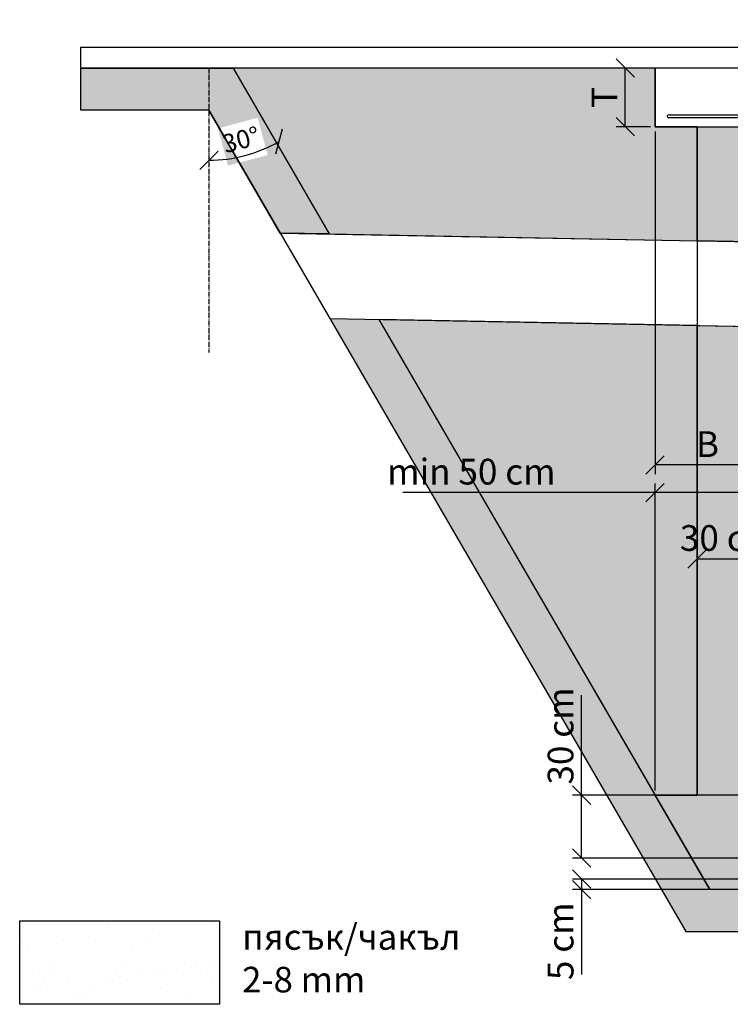
# Model space of a CAD drawing. Extents: x 7407 to 86064, y -11571 to 13310.
# Drawn here: x 31922 to 35311, y -5073 to -381 of the extents above; entities that cross this region are included whole.
import ezdxf

# ---------------------------------------------------------------- set-up
doc = ezdxf.new("R2010")
doc.units = 0
doc.linetypes.add('AM_DIN_G_W050X2', pattern=[6.875, 4.75, -0.875, 0.375, -0.875])
doc.layers.get('0').update_dxf_attribs({"linetype": 'CONTINUOUS'})
doc.layers.get('DEFPOINTS').update_dxf_attribs({"linetype": 'CONTINUOUS'})
for name, color, linetype in [('ACO_07', 7, 'CONTINUOUS'), ('ACO_251', 251, 'CONTINUOUS'), ('ACO_DIM', 1, 'CONTINUOUS')]:
    doc.layers.add(name, color=color, linetype=linetype)
doc.styles.add('ACO', font='trebuc.ttf', dxfattribs={"width": 0.8})
doc.dimstyles.new('ACO', dxfattribs={"dimscale": 35, "dimtxt": 2.5, "dimasz": 2.5, "dimexe": 1.25, "dimexo": 0.625, "dimtad": 1, "dimlfac": 0.1, "dimtxsty": 'ACO', "dimblk": 'OBLIQUE', "dimcen": 2.5, "dimclrd": 256, "dimclre": 256, "dimclrt": 256, "dimazin": 3, "dimtfac": 1, "dimtmove": 0, "dimatfit": 3})

# ---------------------------------------------------------------- blocks, each defined once
blk = doc.blocks.new('_OBLIQUE')
at = {"color": 0, "linetype": 'BYBLOCK'}
blk.add_line((-0.5, -0.5), (0.5, 0.5), dxfattribs=at)
blk = doc.blocks.new('*D20')
at = {"layer": 'ACO_DIM'}
for p, q in [((35151.8, -2802.5), (35151.8, -2994.9)), ((35451.8, -2802.5), (35451.8, -2994.9)), ((35451.8, -2951.2), (35151.8, -2951.2))]:
    blk.add_line(p, q, dxfattribs=at)
at = {"layer": 'DEFPOINTS', "color": 0}
for p in [(35151.8, -2780.6), (35451.8, -2780.6), (35151.8, -2951.2)]:
    blk.add_point(p, dxfattribs=at)
at = {"layer": 'ACO_DIM', "xscale": 87.5, "yscale": 87.5, "zscale": 87.5, "rotation": 180}
blk.add_blockref('_OBLIQUE', (35151.8, -2951.2), dxfattribs=at)
at = {"layer": 'ACO_DIM', "xscale": 87.5, "yscale": 87.5, "zscale": 87.5}
blk.add_blockref('_OBLIQUE', (35451.8, -2951.2), dxfattribs=at)
at = {"layer": 'ACO_DIM', "insert": (35301.8, -2867), "char_height": 122.5, "attachment_point": 5, "style": 'ACO'}
blk.add_mtext('30 cm', dxfattribs=at)
blk = doc.blocks.new('*D21')
at = {"layer": 'ACO_DIM'}
blk.add_arc((32824.3, -381.1), 670, 270, 300, dxfattribs=at)
at = {"layer": 'DEFPOINTS', "color": 0}
for p in [(32824.3, -381.1), (32824.3, -381.1), (32940.7, -1041), (32824.3, -1296.5), (33455.6, -1474.5)]:
    blk.add_point(p, dxfattribs=at)
at = {"layer": 'ACO_DIM', "xscale": 87.5, "yscale": 87.5, "zscale": 87.5}
for p, rotation in [((33159.3, -961.4), 30.00000000000477), ((32824.3, -1051.2), 180.0000000000001)]:
    blk.add_blockref('_OBLIQUE', p, dxfattribs=dict(at, rotation=rotation))
at = {"layer": 'ACO_DIM', "insert": (32980.6, -964.2), "char_height": 87.5, "attachment_point": 5, "rotation": 15, "style": 'ACO'}
blk.add_mtext('30°', dxfattribs=at)
blk = doc.blocks.new('*D26')
at = {"layer": 'ACO_DIM'}
for p, q in [((35492.9, -4476.6), (34557.5, -4476.6)), ((34601.2, -4476.6), (34601.2, -4526.6)), ((35492.9, -4526.6), (34557.5, -4526.6)), ((34601.2, -4526.6), (34601.2, -4931))]:
    blk.add_line(p, q, dxfattribs=at)
at = {"layer": 'DEFPOINTS', "color": 0}
for p in [(35514.8, -4476.6), (34601.2, -4526.6), (35514.8, -4526.6)]:
    blk.add_point(p, dxfattribs=at)
at = {"layer": 'ACO_DIM', "xscale": 87.5, "yscale": 87.5, "zscale": 87.5}
for p, rotation in [((34601.2, -4476.6), 90), ((34601.2, -4526.6), 270)]:
    blk.add_blockref('_OBLIQUE', p, dxfattribs=dict(at, rotation=rotation))
at = {"layer": 'ACO_DIM', "insert": (34517.3, -4772.6), "char_height": 122.5, "attachment_point": 5, "rotation": 90, "style": 'ACO'}
blk.add_mtext('5 cm', dxfattribs=at)
blk = doc.blocks.new('*D25')
at = {"layer": 'ACO_DIM'}
for p, q in [((34601.2, -4076.6), (34601.2, -3599.9)), ((35430, -4076.6), (34557.5, -4076.6)), ((34601.2, -4376.6), (34601.2, -4076.6)), ((35430, -4376.6), (34557.5, -4376.6))]:
    blk.add_line(p, q, dxfattribs=at)
at = {"layer": 'DEFPOINTS', "color": 0}
for p in [(34601.2, -4076.6), (35451.8, -4076.6), (35451.8, -4376.6)]:
    blk.add_point(p, dxfattribs=at)
at = {"layer": 'ACO_DIM', "xscale": 87.5, "yscale": 87.5, "zscale": 87.5}
for p, rotation in [((34601.2, -4076.6), 90), ((34601.2, -4376.6), 270)]:
    blk.add_blockref('_OBLIQUE', p, dxfattribs=dict(at, rotation=rotation))
at = {"layer": 'ACO_DIM', "insert": (34517, -3794.5), "char_height": 122.5, "attachment_point": 5, "rotation": 90, "style": 'ACO'}
blk.add_mtext('30 cm', dxfattribs=at)
blk = doc.blocks.new('*D27')
at = {"layer": 'ACO_DIM'}
for p, q in [((34930, -611.6), (34765.7, -611.6)), ((34809.5, -891.6), (34809.5, -611.6)), ((34930, -891.6), (34765.7, -891.6))]:
    blk.add_line(p, q, dxfattribs=at)
at = {"layer": 'DEFPOINTS', "color": 0}
for p in [(34809.5, -611.6), (34951.8, -611.6), (34951.8, -891.6)]:
    blk.add_point(p, dxfattribs=at)
at = {"layer": 'ACO_DIM', "xscale": 87.5, "yscale": 87.5, "zscale": 87.5}
for p, rotation in [((34809.5, -611.6), 90), ((34809.5, -891.6), 270)]:
    blk.add_blockref('_OBLIQUE', p, dxfattribs=dict(at, rotation=rotation))
at = {"layer": 'ACO_DIM', "insert": (34726.4, -751.6), "char_height": 122.5, "attachment_point": 5, "rotation": 90, "style": 'ACO'}
blk.add_mtext('T', dxfattribs=at)
blk = doc.blocks.new('*D28')
at = {"layer": 'ACO_DIM'}
for p, q in [((34951.8, -4054.7), (34951.8, -2591.3)), ((35451.8, -4054.7), (35451.8, -2591.3)), ((34951.8, -2635), (33749.5, -2635)), ((35451.8, -2635), (34951.8, -2635))]:
    blk.add_line(p, q, dxfattribs=at)
at = {"layer": 'DEFPOINTS', "color": 0}
for p in [(35451.8, -2635), (34951.8, -4076.6), (35451.8, -4076.6)]:
    blk.add_point(p, dxfattribs=at)
at = {"layer": 'ACO_DIM', "xscale": 87.5, "yscale": 87.5, "zscale": 87.5, "rotation": 180}
blk.add_blockref('_OBLIQUE', (34951.8, -2635), dxfattribs=at)
at = {"layer": 'ACO_DIM', "xscale": 87.5, "yscale": 87.5, "zscale": 87.5}
blk.add_blockref('_OBLIQUE', (35451.8, -2635), dxfattribs=at)
at = {"layer": 'ACO_DIM', "insert": (34075.9, -2550.8), "char_height": 122.5, "attachment_point": 5, "style": 'ACO'}
blk.add_mtext('min 50 cm', dxfattribs=at)
blk = doc.blocks.new('*D39')
at = {"layer": 'ACO_DIM'}
for p, q in [((34951.8, -913.5), (34951.8, -2546.5)), ((35451.8, -913.5), (35451.8, -2546.5)), ((35451.8, -2502.7), (34951.8, -2502.7))]:
    blk.add_line(p, q, dxfattribs=at)
at = {"layer": 'DEFPOINTS', "color": 0}
for p in [(34951.8, -891.6), (35451.8, -891.6), (34951.8, -2502.7)]:
    blk.add_point(p, dxfattribs=at)
at = {"layer": 'ACO_DIM', "xscale": 87.5, "yscale": 87.5, "zscale": 87.5}
for p, rotation in [((34951.8, -2502.7), 179.9999999999999), ((35451.8, -2502.7), 359.9999999999999)]:
    blk.add_blockref('_OBLIQUE', p, dxfattribs=dict(at, rotation=rotation))
at = {"layer": 'ACO_DIM', "insert": (35201.8, -2419.6), "char_height": 122.5, "attachment_point": 5, "style": 'ACO'}
blk.add_mtext('B', dxfattribs=at)

msp = doc.modelspace()

# ---------------------------------------------------------------- hatches: boundary and pattern name
at = {"layer": 'ACO_07'}
h = msp.add_hatch(dxfattribs=at)
h.set_pattern_fill('AR-CONC', color=256, scale=1.9)
h.paths.add_polyline_path([(46951.834, -611.592), (46951.834, -891.592), (46751.834, -891.592), (46751.834, -1920.445), (48213.234, -1904.657), (48964.214, -611.592)])
h.paths.add_polyline_path([(46751.834, -4076.583), (46751.834, -1892.452), (48204.488, -1919.717), (46951.834, -4076.583)])
h.paths.add_polyline_path([(32939.455, -611.592), (33398.603, -1402.17), (35151.834, -1435.077), (35151.834, -891.592), (34951.834, -891.592), (34951.834, -611.592)])
h.paths.add_polyline_path([(34951.834, -4076.583), (35151.834, -4076.583), (35151.834, -1838.014), (33635.198, -1809.548)])
h = msp.add_hatch(dxfattribs=at)
h.set_pattern_fill('AR-SAND', color=256, scale=2.4)
edge = h.paths.add_edge_path()
edge.add_line((35213.183, -4526.583), (34951.834, -4076.583))
edge.add_line((34951.834, -4076.583), (35151.834, -4076.583))
edge.add_line((35151.834, -4076.583), (35151.834, -1838.014))
edge.add_line((35151.834, -1838.014), (35581.734, -1846.083))
edge.add_line((35581.734, -1846.083), (35581.734, -1846.583))
edge.add_line((35581.734, -1846.583), (35582.234, -1846.583))
edge.add_line((35582.234, -1846.583), (35591.234, -1846.583))
edge.add_line((35591.234, -1846.583), (35591.734, -1847.083))
edge.add_line((35591.734, -1847.083), (35591.734, -1852.208))
edge.add_line((35591.734, -1852.208), (35606.234, -1852.208))
edge.add_line((35606.234, -1852.208), (35606.734, -1852.208))
edge.add_line((35606.734, -1852.208), (35606.734, -1847.083))
edge.add_line((35606.734, -1847.083), (35606.881, -1846.729))
edge.add_line((35606.881, -1846.729), (35607.234, -1846.583))
edge.add_line((35607.234, -1846.583), (35681.734, -1846.583))
edge.add_line((35681.734, -1846.583), (35691.734, -1843.458))
edge.add_line((35691.734, -1843.458), (35691.834, -1843.458))
edge.add_line((35691.834, -1843.458), (35691.834, -1876.519))
edge.add_arc((37247.599, -2775.49), 1796.817, 149.979288, 225.827249)
edge.add_line((35995.533, -4064.243), (36055.112, -4076.583))
edge.add_line((36055.112, -4076.583), (45848.556, -4076.583))
edge.add_line((45848.556, -4076.583), (45908.135, -4064.243))
edge.add_arc((44656.623, -2775.664), 1796.307, 314.163956, 389.300006)
edge.add_line((46223.127, -1896.583), (46348.556, -1896.583))
edge.add_line((46348.556, -1896.583), (46348.776, -1884.887))
edge.add_line((46348.776, -1884.887), (46751.834, -1892.452))
edge.add_line((46751.834, -1892.452), (46751.834, -4076.583))
edge.add_line((46751.834, -4076.583), (46951.834, -4076.583))
edge.add_line((46951.834, -4076.583), (46690.486, -4526.583))
edge.add_line((46690.486, -4526.583), (46451.834, -4526.583))
edge.add_line((46451.834, -4526.583), (46451.834, -4376.583))
edge.add_line((46451.834, -4376.583), (35451.834, -4376.583))
edge.add_line((35451.834, -4376.583), (35451.834, -4526.583))
edge.add_line((35451.834, -4526.583), (35213.183, -4526.583))
edge = h.paths.add_edge_path()
edge.add_line((35151.834, -1435.077), (35151.834, -891.592))
edge.add_line((35151.834, -891.592), (36680.66, -891.592))
edge.add_line((36680.66, -891.592), (36623.834, -971.026))
edge.add_line((36623.834, -971.026), (36597.872, -976.119))
edge.add_arc((36598.834, -981.026), 5, 101.099735, 258.900265)
edge.add_line((36597.872, -985.932), (36623.834, -991.026))
edge.add_line((36623.834, -991.026), (36623.834, -1385.583))
edge.add_line((36623.834, -1385.583), (36611.334, -1385.583))
edge.add_line((36611.334, -1385.583), (36611.334, -1485.583))
edge.add_line((36611.334, -1485.583), (36091.834, -1485.583))
edge.add_line((36091.834, -1485.583), (36055.112, -1485.583))
edge.add_line((36055.112, -1485.583), (35995.533, -1497.923))
edge.add_line((35995.533, -1497.923), (35945.757, -1532.912))
edge.add_line((35945.757, -1532.912), (35826.214, -1466.706))
edge.add_line((35826.214, -1466.706), (35691.834, -1443.458))
edge.add_line((35691.834, -1443.458), (35681.734, -1440.333))
edge.add_line((35681.734, -1440.333), (35607.234, -1440.333))
edge.add_line((35607.234, -1440.333), (35606.734, -1439.833))
edge.add_line((35606.734, -1439.833), (35606.734, -1435.208))
edge.add_line((35606.734, -1435.208), (35606.588, -1434.854))
edge.add_line((35606.588, -1434.854), (35606.234, -1434.708))
edge.add_line((35606.234, -1434.708), (35592.234, -1434.708))
edge.add_line((35592.234, -1434.708), (35591.881, -1434.854))
edge.add_line((35591.881, -1434.854), (35591.734, -1435.208))
edge.add_line((35591.734, -1435.208), (35591.734, -1439.833))
edge.add_line((35591.734, -1439.833), (35591.588, -1440.187))
edge.add_line((35591.588, -1440.187), (35591.234, -1440.333))
edge.add_line((35591.234, -1440.333), (35582.234, -1440.333))
edge.add_line((35582.234, -1440.333), (35581.881, -1440.479))
edge.add_line((35581.881, -1440.479), (35581.734, -1440.833))
edge.add_line((35581.734, -1440.833), (35581.691, -1443.145))
edge.add_line((35581.691, -1443.145), (35151.834, -1435.077))
edge = h.paths.add_edge_path()
edge.add_line((46751.834, -891.592), (46751.834, -1887.318))
edge.add_line((46751.834, -1887.318), (46225.017, -1888.354))
edge.add_line((46225.017, -1888.354), (45933.749, -1514.879))
edge.add_line((45933.749, -1514.879), (45904.949, -1496.583))
edge.add_line((45904.949, -1496.583), (45848.556, -1485.583))
edge.add_line((45848.556, -1485.583), (45441.834, -1485.583))
edge.add_line((45441.834, -1485.583), (45441.834, -1465.583))
edge.add_line((45441.834, -1465.583), (45291.834, -1465.583))
edge.add_line((45291.834, -1465.583), (45291.834, -1485.583))
edge.add_line((45291.834, -1485.583), (44341.834, -1485.583))
edge.add_line((44341.834, -1485.583), (44341.834, -1465.583))
edge.add_line((44341.834, -1465.583), (44191.834, -1465.583))
edge.add_line((44191.834, -1465.583), (44191.834, -1485.583))
edge.add_line((44191.834, -1485.583), (43241.834, -1485.583))
edge.add_line((43241.834, -1485.583), (43241.834, -1465.583))
edge.add_line((43241.834, -1465.583), (43091.834, -1465.583))
edge.add_line((43091.834, -1465.583), (43091.834, -1485.583))
edge.add_line((43091.834, -1485.583), (42141.834, -1485.583))
edge.add_line((42141.834, -1485.583), (42141.834, -1465.583))
edge.add_line((42141.834, -1465.583), (41991.834, -1465.583))
edge.add_line((41991.834, -1465.583), (41991.834, -1485.583))
edge.add_line((41991.834, -1485.583), (41041.834, -1485.583))
edge.add_line((41041.834, -1485.583), (41041.834, -1465.583))
edge.add_line((41041.834, -1465.583), (40891.834, -1465.583))
edge.add_line((40891.834, -1465.583), (40891.834, -1485.583))
edge.add_line((40891.834, -1485.583), (39941.834, -1485.583))
edge.add_line((39941.834, -1485.583), (39941.834, -1465.583))
edge.add_line((39941.834, -1465.583), (39791.834, -1465.583))
edge.add_line((39791.834, -1465.583), (39791.834, -1485.583))
edge.add_line((39791.834, -1485.583), (38841.834, -1485.583))
edge.add_line((38841.834, -1485.583), (38841.834, -1465.583))
edge.add_line((38841.834, -1465.583), (38691.834, -1465.583))
edge.add_line((38691.834, -1465.583), (38691.834, -1485.583))
edge.add_line((38691.834, -1485.583), (37741.834, -1485.583))
edge.add_line((37741.834, -1485.583), (37741.834, -1465.583))
edge.add_line((37741.834, -1465.583), (37591.834, -1465.583))
edge.add_line((37591.834, -1465.583), (37591.834, -1485.583))
edge.add_line((37591.834, -1485.583), (37472.334, -1485.583))
edge.add_line((37472.334, -1485.583), (37472.334, -1385.583))
edge.add_line((37472.334, -1385.583), (37459.834, -1385.583))
edge.add_line((37459.834, -1385.583), (37459.834, -991.026))
edge.add_line((37459.834, -991.026), (37485.797, -985.932))
edge.add_arc((37484.834, -981.026), 5, 281.099735, 438.900265)
edge.add_line((37485.797, -976.119), (37459.834, -971.026))
edge.add_line((37459.834, -971.026), (37403.009, -891.592))
edge.add_line((37403.009, -891.592), (46751.834, -891.592))
h = msp.add_hatch(dxfattribs=at)
h.set_pattern_fill('AR-SAND', color=256, scale=5.04)
h.set_pattern_definition([(37.5, (21158.5, -20342.29), (-8.0642, 246.6643), [0, -194.5843, 0, -217.6272, 0, -208.026]), (7.5, (21158.5, -20342.3), (226.56, 361.28), [0, -104.9731, 0, -175.382, 0, -67.2084]), (327.5, (21001.03, -20342.29), (398.6602, 0.7243), [0, -64.008, 0, -230.4288, 0, -300.8376]), (317.5, (21001.03, -20342.3), (384.8325, 112.3564), [0, -32.004, 0, -151.0589, 0, -172.8216])])
h.paths.add_polyline_path([(31922.246, -4674.865), (32875.197, -4674.865), (32875.197, -5073.217), (31922.246, -5073.217)])
at = {"layer": 'ACO_251'}
h = msp.add_hatch(dxfattribs=at)
h.set_pattern_fill('EARTH', color=256, scale=25, angle=45, style=0)
h.paths.add_polyline_path([(49689.237, -611.762), (48964.214, -611.592), (48420.849, -1547.178), (48649.639, -1551.472), (49079.342, -811.592), (49689.248, -811.592)])
h.paths.add_polyline_path([(48645.236, -1559.053), (48416.311, -1554.992), (46690.486, -4526.583), (35213.183, -4526.583), (33635.198, -1809.548), (33401.365, -1805.16), (35098.055, -4726.583), (46805.614, -4726.583)])
h.paths.add_polyline_path([(32939.455, -611.592), (32824.326, -611.592), (32824.326, -811.592), (33164.77, -1397.781), (33398.603, -1402.17)])
h.paths.add_polyline_path([(32824.326, -611.592), (32214.42, -611.592), (32214.42, -811.592), (32824.326, -811.592)])
h.paths.add_polyline_path([(32915.49, -1076.899), (33104.453, -1026.267), (33056.865, -848.664), (32867.902, -899.297)], flags=17)

# ---------------------------------------------------------------- linework, layer by layer
at = {"layer": 'ACO_07'}
for p, q in [((32214.42, -811.592), (32214.42, -611.592)), ((32939.455, -611.592), (33398.603, -1402.17)), ((32824.326, -811.592), (32214.42, -811.592)), ((32824.326, -811.592), (35098.055, -4726.583)), ((35151.834, -891.592), (35151.834, -4076.583)), ((33164.77, -1397.781), (35581.734, -1443.146)), ((33401.365, -1805.16), (35581.734, -1846.083)), ((33635.198, -1809.548), (35213.183, -4526.583)), ((46951.834, -4076.583), (34951.834, -4076.583)), ((46690.486, -4526.583), (35213.183, -4526.583)), ((35098.055, -4726.583), (46805.614, -4726.583))]:
    msp.add_line(p, q, dxfattribs=at)
at = {"layer": 'ACO_07', "linetype": 'AM_DIN_G_W050X2', "ltscale": 5}
msp.add_line((32824.326, -611.592), (32824.326, -1966.48), dxfattribs=at)
at = {"layer": 'ACO_07'}
for points in [[(32214.42, -611.592), (32214.42, -511.592), (49689.26, -511.592), (49689.237, -611.592), (32214.42, -611.592)], [(32214.42, -811.592), (32214.42, -611.592), (32939.455, -611.592), (33398.603, -1402.17), (33164.77, -1397.781), (32824.326, -811.592), (32214.42, -811.592)], [(32939.455, -611.592), (33398.603, -1402.17), (35151.834, -1435.077), (35151.834, -891.592), (34951.834, -891.592), (34951.834, -611.592), (32939.455, -611.592)], [(35151.834, -1435.077), (35151.834, -891.592), (36680.66, -891.592)], [(35581.691, -1443.145), (35151.834, -1435.077), (35151.834, -891.592)], [(34951.834, -4076.583), (35151.834, -4076.583), (35151.834, -1838.014), (33635.198, -1809.548), (34951.834, -4076.583), (35151.834, -4076.583)]]:
    msp.add_lwpolyline(points, dxfattribs=at)
for points in [[(34951.834, -611.592), (34951.834, -891.592), (46951.834, -891.592), (46951.834, -611.592)], [(31922.246, -4674.865), (32875.197, -4674.865), (32875.197, -5073.217), (31922.246, -5073.217)]]:
    msp.add_lwpolyline(points, close=True, dxfattribs=at)
for points in [[(36690.313, -835.673), (35014.88, -835.673, 0.41421356), (35009.88, -840.673), (35009.88, -842.511, 0.41421356), (35014.88, -847.511), (36690.464, -847.511)], [(35213.183, -4526.583), (34951.834, -4076.583), (35151.834, -4076.583), (35151.834, -1838.014), (35581.734, -1846.083), (35581.734, -1846.583), (35582.234, -1846.583), (35591.234, -1846.583), (35591.734, -1847.083), (35591.734, -1852.208), (35606.234, -1852.208), (35606.734, -1852.208), (35606.734, -1847.083), (35606.881, -1846.729), (35607.234, -1846.583), (35681.734, -1846.583), (35691.734, -1843.458), (35691.834, -1843.458), (35691.834, -1876.519, 0.34358573), (35995.533, -4064.243), (36055.112, -4076.583), (45848.556, -4076.583), (45908.135, -4064.243, 0.34011643), (46223.127, -1896.583)]]:
    msp.add_lwpolyline(points, format="xyb", dxfattribs=at)

# ---------------------------------------------------------------- texts
at = {"layer": 'ACO_07', "insert": (32982.756, -4691.433), "char_height": 121.89998, "width": 5781.1066, "attachment_point": 1}
msp.add_mtext('пясък/чакъл\\P2-8 mm', dxfattribs=at)

# ---------------------------------------------------------------- dimensions: what is measured, and where the dimension line sits
at = {"layer": 'ACO_DIM'}
dim = msp.add_angular_dim_2l(base=(32940.672, -1040.977), line1=((33455.562, -1474.479), (32824.326, -381.147)), line2=((32824.326, -381.147), (32824.326, -1296.472)), dimstyle='ACO', override={"dimdec": 0, "dimazin": 2}, dxfattribs=at)
dim.commit()
dim.dimension.update_dxf_attribs({"geometry": '*D21', "text_midpoint": (32997.737, -1028.326), "dimtype": 162})
for p1, p2, distance, text, picture, middle in [((34951.834, -891.592), (34951.834, -611.592), 142.348, 'T', '*D27', (34726.361, -751.592)), ((35451.834, -4376.583), (35451.834, -4076.583), 850.597, '30 cm', '*D25', (34517.04, -3794.471)), ((35514.797, -4476.583), (35514.797, -4526.583), -913.559, '5 cm', '*D26', (34517.288, -4772.564))]:
    dim = msp.add_aligned_dim(p1=p1, p2=p2, distance=distance, text=text, dimstyle='ACO', override={"dimtxt": 3.5, "dimdec": 0}, dxfattribs=at)
    dim.commit()
    dim.dimension.update_dxf_attribs({"geometry": picture, "text_midpoint": middle})
for base, p1, p2, angle, text, picture, middle in [((34951.834, -2502.741), (35451.834, -891.592), (34951.834, -891.592), 180, 'B', '*D39', (35201.834, -2502.741)), ((35451.834, -2635.044), (34951.834, -4076.583), (35451.834, -4076.583), 0, 'min 50 cm', '*D28', (34075.907, -2635.044)), ((35151.834, -2951.193), (35451.834, -2780.602), (35151.834, -2780.602), 180, '<> cm', '*D20', (35301.834, -2951.193))]:
    dim = msp.add_linear_dim(base=base, p1=p1, p2=p2, angle=angle, text=text, dimstyle='ACO', override={"dimtxt": 3.5, "dimdec": 0}, dxfattribs=at)
    dim.commit()
    dim.dimension.update_dxf_attribs({"geometry": picture, "text_midpoint": middle, "dimtype": 161})

doc.saveas('drawing.dxf')
